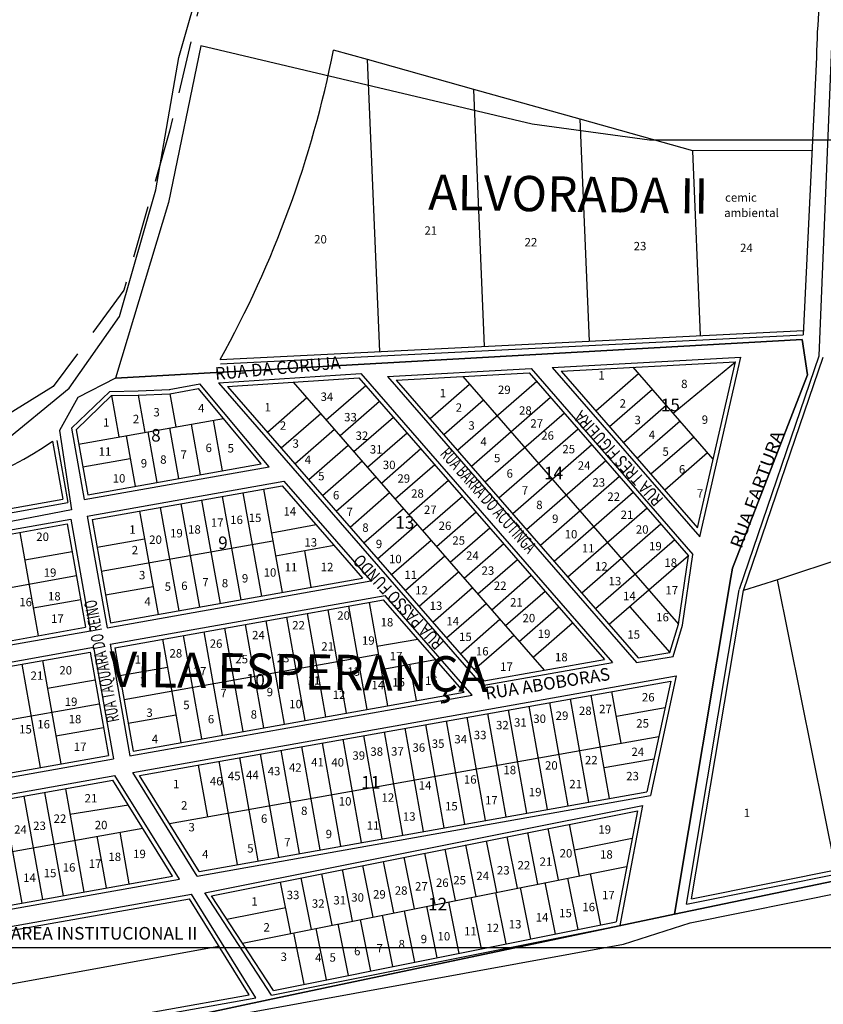
# Model space of a CAD drawing. Units: metres. Extents: x 423355 to 497533, y 7418034 to 7441460.
# Drawn here: x 438086 to 438469, y 7425967 to 7426436 of the extents above; entities that cross this region are included whole.
import ezdxf
from ezdxf.enums import TextEntityAlignment as Align

# ---------------------------------------------------------------- set-up
doc = ezdxf.new("R2010")
doc.units = ezdxf.units.M
doc.linetypes.add('DASHED', pattern=[0.75, 0.5, -0.25])
for name, color, linetype in [('BAIRROS', 1, 'Continuous'), ('DESENHO_LOTES', 3, 'Continuous'), ('DESENHO_QUADRAS', 2, 'Continuous'), ('FERROVIA_E_TOPONÍMIA', 7, 'Continuous'), ('MALHA_COORD_UTM', 8, 'Continuous'), ('MEIO_FIO', 8, 'Continuous'), ('NOME_BAIRROS', 1, 'Continuous'), ('NOME_LOTES', 7, 'Continuous'), ('NOME_QUADRAS', 7, 'Continuous'), ('NOME_RUAS', 7, 'Continuous'), ('PERIMETRO_URBANO', 7, 'DASHED')]:
    doc.layers.add(name, color=color, linetype=linetype)
doc.styles.add('ARIAL', font='arial.ttf')
doc.linetypes.add('TRACKS', pattern='A,3.81,[130,ltypeshp.shx,S=6.35,R=0,X=0,Y=0],3.81', length=7.62)

msp = doc.modelspace()

# ---------------------------------------------------------------- linework, layer by layer
at = {"layer": 'BAIRROS'}
msp.add_lwpolyline([(438580.1613, 7426378.606), (438386.1843, 7426378.606), (438330.2926, 7426386.2774), (438172.4807, 7426423.5385), (438157.1379, 7426349.0162), (438131.8043, 7426265.2844), (438458.9023, 7426283.655), (438461.4537, 7426266.8153), (438425.7332, 7426174.7074), (438424.9934, 7426170.2825), (438398.1774, 7426009.8826), (438585.1064, 7426048.8978)], dxfattribs=at)
for points in [[(438424.9934, 7426170.2825), (438425.7332, 7426174.7074), (438461.4537, 7426266.8153), (438458.9023, 7426283.655), (438131.8043, 7426265.2844), (438113.944, 7426256.0992), (438105.269, 7426240.2801), (438110.8822, 7426202.5184), (437941.4649, 7426169.8596), (437930.2384, 7426221.9095), (437805.2166, 7426134.6494), (437784.2946, 7426162.2052), (437687.3388, 7426131.3324), (437761.3314, 7426036.4179), (437804.196, 7425993.043), (437845.5298, 7425963.9563), (437921.1694, 7425908.6058), (438204.521, 7425969.0592), (438398.1774, 7426009.8826), (438424.9934, 7426170.2825)], [(438691.3094, 7425664.6695), (438682.881, 7425740.525), (438688.993, 7425771.0851), (438711.9132, 7425806.2293), (438718.0252, 7425844.4295), (438710.3851, 7425925.4139), (438623.2887, 7425907.0778), (438585.1064, 7426048.8978), (438398.1774, 7426009.8826), (438204.521, 7425969.0592), (437921.1694, 7425908.6058), (437951.901, 7425885.2578), (438049.0175, 7425811.4744), (438294.3866, 7425625.0577), (438383.8044, 7425557.1234), (438391.7957, 7425551.0521), (438405.9698, 7425546.7998), (438670.6569, 7425637.3845), (438693.5771, 7425644.2606), (438691.3094, 7425664.6695)]]:
    msp.add_lwpolyline(points, close=True, dxfattribs=at)
at = {"layer": 'DESENHO_LOTES'}
for p, q in [((438257.694, 7426277.9363), (438251.8419, 7426417.0633)), ((438307.6338, 7426280.4184), (438302.4856, 7426402.8102)), ((438357.5736, 7426282.9005), (438353.1239, 7426388.687)), ((438410.5082, 7426285.5314), (438406.8016, 7426373.6535)), ((438397.4559, 7426248.5476), (438427.1668, 7426273.0755)), ((438297.2594, 7426266.0768), (438400.0378, 7426148.0562)), ((438381.0377, 7426267.4007), (438360.6395, 7426249.637)), ((438416.5274, 7426226.6478), (438378.3845, 7426270.4474)), ((438216.48, 7426263.3863), (438336.0049, 7426126.1355)), ((438251.0946, 7426261.7055), (438232.2415, 7426245.2873)), ((438300.5431, 7426262.3062), (438281.69, 7426245.8879)), ((438332.5308, 7426263.6419), (438294.8246, 7426230.8054)), ((438130.0275, 7426256.9628), (438133.5305, 7426237.272)), ((438142.6846, 7426257.1831), (438145.8373, 7426239.4613)), ((438157.803, 7426257.8412), (438160.6054, 7426242.0886)), ((438387.605, 7426259.8594), (438367.2068, 7426242.0957)), ((438223.0473, 7426255.845), (438204.1941, 7426239.4268)), ((438257.6619, 7426254.1643), (438238.8088, 7426237.746)), ((438307.1104, 7426254.7649), (438288.2573, 7426238.3466)), ((438307.1104, 7426254.7649), (438288.2573, 7426238.3466)), ((438339.0981, 7426256.1007), (438301.3919, 7426223.2641)), ((438394.1723, 7426252.3182), (438373.7741, 7426234.5545)), ((438229.6146, 7426248.3038), (438210.7614, 7426231.8855)), ((438345.6654, 7426248.5594), (438307.9592, 7426215.7229)), ((438114.3319, 7426233.8566), (438183.2499, 7426246.1169)), ((438167.9895, 7426243.4022), (438172.2806, 7426219.2809)), ((438178.3271, 7426245.2412), (438182.6183, 7426221.1199)), ((438264.2292, 7426246.623), (438245.3761, 7426230.2048)), ((438400.7396, 7426244.7769), (438380.3414, 7426227.0132)), ((438136.9764, 7426237.885), (438141.2675, 7426213.7637)), ((438147.3141, 7426239.7241), (438151.6052, 7426215.6028)), ((438157.6518, 7426241.5631), (438161.9429, 7426217.4418)), ((438236.1819, 7426240.7625), (438217.3288, 7426224.3443)), ((438270.7966, 7426239.0818), (438251.9434, 7426222.6635)), ((438352.2328, 7426241.0181), (438314.5265, 7426208.1816)), ((438242.7492, 7426233.2213), (438223.8961, 7426216.803)), ((438358.8001, 7426233.4769), (438321.0938, 7426200.6404)), ((438407.3069, 7426237.2357), (438386.9088, 7426219.4719)), ((438650.7858, 7426237.2899), (438447.2042, 7426169.1915)), ((438277.3639, 7426231.5405), (438258.5107, 7426215.1223)), ((438413.8742, 7426229.6944), (438393.4761, 7426211.9307)), ((438116.2585, 7426223.0267), (438138.903, 7426227.055)), ((438249.3165, 7426225.68), (438230.4634, 7426209.2618)), ((438283.9312, 7426223.9993), (438265.078, 7426207.581)), ((438365.3674, 7426225.9356), (438327.6611, 7426193.0991)), ((438255.8838, 7426218.1388), (438237.0307, 7426201.7205)), ((438290.4985, 7426216.458), (438271.6453, 7426200.0398)), ((438371.9347, 7426218.3944), (438334.2284, 7426185.5579)), ((438192.5964, 7426210.7066), (438201.3537, 7426161.4795)), ((438202.4418, 7426212.4581), (438211.1992, 7426163.231)), ((438262.4511, 7426210.5975), (438243.598, 7426194.1792)), ((438378.502, 7426210.8531), (438340.7957, 7426178.0166)), ((438163.0601, 7426205.4522), (438171.8175, 7426156.2251)), ((438172.9055, 7426207.2036), (438181.6629, 7426157.9765)), ((438182.7509, 7426208.9551), (438191.5083, 7426159.728)), ((438297.0658, 7426208.9168), (438278.2126, 7426192.4985)), ((438143.3693, 7426201.9492), (438152.1266, 7426152.7221)), ((438153.2147, 7426203.7007), (438161.9721, 7426154.4736)), ((438269.0184, 7426203.0563), (438250.1653, 7426186.638)), ((438303.6331, 7426201.3755), (438284.7799, 7426184.9573)), ((438385.0693, 7426203.3119), (438347.363, 7426170.4754)), ((438275.5857, 7426195.515), (438256.7326, 7426179.0967)), ((438391.6366, 7426195.7706), (438353.9303, 7426162.9341)), ((438086.2658, 7426191.7907), (438095.0232, 7426142.5636)), ((438227.5239, 7426195.4075), (438206.1735, 7426191.4815)), ((438310.2004, 7426193.8343), (438291.3473, 7426177.416)), ((438145.7337, 7426188.6579), (438123.0893, 7426184.6295)), ((438125.1035, 7426173.3073), (438206.8205, 7426187.8445)), ((438282.153, 7426187.9738), (438263.2999, 7426171.5555)), ((438316.7677, 7426186.293), (438297.9146, 7426169.8747)), ((438398.2039, 7426188.2294), (438360.4976, 7426155.3928)), ((438111.2748, 7426182.5277), (438088.6303, 7426178.4993)), ((438236.0877, 7426185.5737), (438208.1387, 7426180.4343)), ((438221.9079, 7426182.9663), (438224.9828, 7426165.683)), ((438288.7203, 7426180.4325), (438269.8672, 7426164.0142)), ((438323.335, 7426178.7518), (438304.4819, 7426162.3335)), ((438404.7712, 7426180.6881), (438367.0649, 7426147.8516)), ((438295.2876, 7426172.8912), (438276.4345, 7426156.473)), ((437949.855, 7426142.131), (438113.289, 7426171.2055)), ((438329.9023, 7426171.2105), (438311.0492, 7426154.7922)), ((438447.2042, 7426169.1915), (438430.9651, 7426164.0619)), ((438474.8922, 7426030.9878), (438447.2042, 7426169.1915)), ((438127.1177, 7426161.985), (438149.7621, 7426166.0134)), ((438301.8549, 7426165.35), (438283.0018, 7426148.9317)), ((438336.4696, 7426163.6692), (438317.6165, 7426147.251)), ((438092.6587, 7426155.8549), (438115.3032, 7426159.8833)), ((438252.6826, 7426158.4224), (438261.44, 7426109.1952)), ((438232.9918, 7426154.9194), (438241.7492, 7426105.6923)), ((438242.8372, 7426156.6709), (438251.5946, 7426107.4438)), ((438308.4222, 7426157.8087), (438289.5691, 7426141.3905)), ((438343.0369, 7426156.128), (438324.1838, 7426139.7097)), ((438376.8686, 7426156.3891), (438395.9137, 7426134.5195)), ((438203.4555, 7426149.665), (438212.2129, 7426100.4379)), ((438213.3009, 7426151.4165), (438222.0583, 7426102.1893)), ((438223.1464, 7426153.1679), (438231.9037, 7426103.9408)), ((438314.9895, 7426150.2675), (438296.1364, 7426133.8492)), ((438349.6042, 7426148.5867), (438330.7511, 7426132.1685)), ((438173.9192, 7426144.4106), (438182.6766, 7426095.1834)), ((438183.7647, 7426146.162), (438192.522, 7426096.9349)), ((438193.6101, 7426147.9135), (438202.3675, 7426098.6864)), ((438154.2284, 7426140.9076), (438162.9858, 7426091.6805)), ((438164.0738, 7426142.6591), (438172.8312, 7426093.432)), ((438256.3923, 7426137.5697), (438275.7957, 7426141.0215)), ((438321.5569, 7426142.7262), (438302.7037, 7426126.308)), ((438097.125, 7426130.7491), (438105.8823, 7426081.5219)), ((438135.9626, 7426112.2657), (438257.0613, 7426133.8088)), ((438258.3507, 7426126.5608), (438284.3594, 7426131.1877)), ((438087.2795, 7426128.9976), (438096.0369, 7426079.7705)), ((438133.9484, 7426123.5879), (438156.5929, 7426127.6163)), ((438275.2236, 7426111.6473), (438272.1343, 7426129.0129)), ((438122.1339, 7426121.4861), (438099.4894, 7426117.4577)), ((438372.6998, 7426091.4072), (438368.3211, 7426116.0207)), ((438357.3876, 7426063.2906), (438348.6302, 7426112.5178)), ((438367.233, 7426065.0421), (438358.4757, 7426114.2692)), ((437960.7141, 7426081.0894), (438124.1481, 7426110.1639)), ((438327.8513, 7426058.0362), (438319.094, 7426107.2633)), ((438337.6968, 7426059.7877), (438328.9394, 7426109.0148)), ((438347.5422, 7426061.5392), (438338.7848, 7426110.7663)), ((438370.4181, 7426104.233), (438393.6446, 7426108.365)), ((438137.9768, 7426100.9434), (438160.6213, 7426104.9718)), ((438298.3151, 7426052.7818), (438289.5577, 7426102.0089)), ((438308.1605, 7426054.5333), (438299.4031, 7426103.7604)), ((438318.0059, 7426056.2847), (438309.2485, 7426105.5119)), ((438103.5178, 7426094.8133), (438126.1623, 7426098.8417)), ((438278.6242, 7426049.2788), (438269.8669, 7426098.506)), ((438288.4696, 7426051.0303), (438279.7123, 7426100.2574)), ((438157.5773, 7426053.1374), (438390.6677, 7426094.6036)), ((438249.088, 7426044.0244), (438240.3306, 7426093.2515)), ((438258.9334, 7426045.7759), (438250.176, 7426095.003)), ((438268.7788, 7426047.5274), (438260.0214, 7426096.7545)), ((438219.5517, 7426038.77), (438210.7943, 7426087.9971)), ((438229.3971, 7426040.5215), (438220.6397, 7426089.7486)), ((438239.2425, 7426042.2729), (438230.4852, 7426091.5001)), ((438199.8609, 7426035.267), (438191.1035, 7426084.4942)), ((438209.7063, 7426037.0185), (438200.9489, 7426086.2456)), ((438364.6142, 7426079.7631), (438388.3716, 7426083.9894)), ((438175.7913, 7426056.3777), (438171.4126, 7426080.9912)), ((438190.0154, 7426033.5156), (438181.2581, 7426082.7427)), ((438107.9841, 7426069.7074), (438116.7415, 7426020.4803)), ((438078.4478, 7426064.453), (438087.2052, 7426015.2259)), ((438088.2933, 7426066.2045), (438097.0506, 7426016.9774)), ((438098.1387, 7426067.956), (438106.896, 7426018.7288)), ((438138.0666, 7426061.7808), (438110.1734, 7426057.4007)), ((437971.5732, 7426020.0478), (438144.8527, 7426050.8737)), ((438342.8907, 7426026.2267), (438337.9892, 7426050.7415)), ((438352.9427, 7426028.2365), (438348.0412, 7426052.7513)), ((438127.5714, 7426022.4069), (438123.1927, 7426047.0205)), ((438138.4014, 7426024.3336), (438134.0227, 7426048.9471)), ((438323.2788, 7426022.3055), (438318.3773, 7426046.8203)), ((438333.0847, 7426024.2661), (438328.1833, 7426048.7809)), ((438350.4722, 7426040.593), (438377.9287, 7426046.0827)), ((438293.8611, 7426016.4237), (438288.9596, 7426040.9385)), ((438303.667, 7426018.3843), (438298.7655, 7426042.8991)), ((438313.4729, 7426020.3449), (438308.5714, 7426044.8597)), ((438274.2492, 7426012.5025), (438269.3477, 7426037.0173)), ((438284.0551, 7426014.4631), (438279.1537, 7426038.9779)), ((438192.3698, 7425996.1316), (438375.2796, 7426032.7025)), ((438254.6374, 7426008.5814), (438249.7359, 7426033.0962)), ((438264.4433, 7426010.5419), (438259.5418, 7426035.0567)), ((438225.2196, 7426002.6996), (438220.3181, 7426027.2144)), ((438235.0255, 7426004.6602), (438230.1241, 7426029.175)), ((438244.8315, 7426006.6208), (438239.93, 7426031.1356)), ((438352.2048, 7426002.5941), (438347.3033, 7426027.109)), ((438362.9913, 7426004.7508), (438358.0898, 7426029.2656)), ((438215.4137, 7426000.739), (438210.5122, 7426025.2538)), ((438329.6512, 7425998.0848), (438324.7497, 7426022.5996)), ((438341.4183, 7426000.4375), (438336.5168, 7426024.9523)), ((438306.117, 7425993.3794), (438301.2155, 7426017.8942)), ((438317.8841, 7425995.7321), (438312.9826, 7426020.2469)), ((438184.9708, 7426007.4781), (438212.9479, 7426013.0719)), ((438285.0343, 7425989.1641), (438280.1328, 7426013.6789)), ((438295.5756, 7425991.2717), (438290.6741, 7426015.7865)), ((438263.9515, 7425984.9488), (438259.05, 7426009.4636)), ((438274.4929, 7425987.0565), (438269.5914, 7426011.5713)), ((438232.3274, 7425978.6259), (438227.426, 7426003.1407)), ((438242.8688, 7425980.7335), (438237.9673, 7426005.2483)), ((438253.4102, 7425982.8412), (438248.5087, 7426007.356)), ((438221.7861, 7425976.5183), (438216.8846, 7426001.0331)), ((438076.9484, 7425975.8203), (438181.1431, 7425994.6541))]:
    msp.add_line(p, q, dxfattribs=at)
at = {"layer": 'DESENHO_QUADRAS'}
for p, q in [((438251.8419, 7426417.0633), (438235.7134, 7426421.5837)), ((438302.4831, 7426402.8699), (438251.8419, 7426417.0633)), ((438353.1239, 7426388.687), (438302.4831, 7426402.8699)), ((438406.8016, 7426373.6535), (438353.1239, 7426388.687)), ((438463.6469, 7426373.7041), (438406.8016, 7426373.6535)), ((438181.7877, 7426274.1636), (438459.5198, 7426287.9674)), ((438430.9651, 7426164.0619), (438468.987, 7426275.3285)), ((438344.1242, 7426268.6016), (438427.1668, 7426273.0755)), ((438409.0552, 7426194.0411), (438427.1668, 7426273.0755)), ((438265.5941, 7426264.3708), (438328.9248, 7426267.7827)), ((438328.9248, 7426267.7827), (438404.7712, 7426180.6881)), ((438344.1242, 7426268.6016), (438409.0552, 7426194.0411)), ((438185.149, 7426261.2964), (438247.811, 7426265.4762)), ((438185.149, 7426261.2964), (438307.3008, 7426121.0291)), ((438247.811, 7426265.4762), (438364.709, 7426131.2419)), ((438265.5941, 7426264.3708), (438380.8563, 7426132.015)), ((438113.1059, 7426240.7484), (438130.0275, 7426256.9628)), ((438130.0275, 7426256.9628), (438142.6846, 7426257.1831)), ((438142.6846, 7426257.1831), (438157.803, 7426257.8412)), ((438157.803, 7426257.8412), (438171.3358, 7426260.4003)), ((438201.3246, 7426224.4477), (438171.3358, 7426260.4003)), ((438113.1059, 7426240.7484), (438118.623, 7426209.7353)), ((438101.9044, 7426235.2007), (438106.8085, 7426207.6336)), ((438118.623, 7426209.7353), (438201.3246, 7426224.4477)), ((438120.7248, 7426197.9208), (438211.3027, 7426214.0344)), ((438211.3027, 7426214.0344), (438249.5963, 7426170.0617)), ((437943.3745, 7426178.5591), (438106.8085, 7426207.6336)), ((437945.4763, 7426166.7446), (438108.9103, 7426195.8191)), ((438108.9103, 7426195.8191), (438117.6677, 7426146.592)), ((438120.7248, 7426197.9208), (438129.4822, 7426148.6937)), ((438400.0378, 7426148.0562), (438404.7712, 7426180.6881)), ((438129.4822, 7426148.6937), (438249.5963, 7426170.0617)), ((438406.2583, 7426017.2259), (438430.9651, 7426164.0619)), ((438131.5839, 7426136.8792), (438259.5744, 7426159.6484)), ((438297.8681, 7426115.6757), (438259.5744, 7426159.6484)), ((437954.2336, 7426117.5175), (438117.6677, 7426146.592)), ((438395.9137, 7426134.5195), (438400.0378, 7426148.0562)), ((437956.3354, 7426105.703), (438119.7694, 7426134.7774)), ((438119.7694, 7426134.7774), (438128.5268, 7426085.5503)), ((438131.5839, 7426136.8792), (438140.3413, 7426087.6521)), ((438380.8563, 7426132.015), (438395.9137, 7426134.5195)), ((438307.3008, 7426121.0291), (438364.709, 7426131.2419)), ((438143.3532, 7426075.9995), (438396.3805, 7426121.0124)), ((438396.3805, 7426121.0124), (438384.9548, 7426068.1948)), ((438140.3413, 7426087.6521), (438297.8681, 7426115.6757)), ((437965.0928, 7426056.4758), (438128.5268, 7426085.5503)), ((437967.1946, 7426044.6613), (438130.6286, 7426073.7358)), ((438159.0768, 7426028.0117), (438130.6286, 7426073.7358)), ((438171.8014, 7426030.2753), (438143.3532, 7426075.9995)), ((438171.8014, 7426030.2753), (438384.9548, 7426068.1948)), ((438177.6624, 7426018.6858), (438380.4292, 7426059.2269)), ((438380.4292, 7426059.2269), (438370.3458, 7426006.2212)), ((438406.2583, 7426017.2259), (438543.5261, 7426044.7496)), ((437975.9519, 7425995.4342), (438159.0768, 7426028.0117)), ((438152.1106, 7426026.7724), (438159.0768, 7426028.0117)), ((437966.2392, 7425981.518), (438167.0858, 7426017.248)), ((438195.534, 7425971.5239), (438167.0858, 7426017.248)), ((438207.0772, 7425973.5774), (438177.6624, 7426018.6858)), ((438207.0772, 7425973.5774), (438370.3458, 7426006.2212)), ((437910.5091, 7425920.8187), (438195.534, 7425971.5239))]:
    msp.add_line(p, q, dxfattribs=at)
for centre, radius, start, end in [((437736.9919, 7426520.4413), 508.425, 331.027269, 348.788051), ((437987.5239, 7426404.2721), 204.1275, 256.095266, 304.079218)]:
    msp.add_arc(centre, radius, start, end, dxfattribs=at)
at = {"layer": 'FERROVIA_E_TOPONÍMIA', "linetype": 'TRACKS', "flags": 128}
for points in [[(436887.0217, 7426578.543), (436883.3696, 7426599.9802), (436869.4396, 7426770.6302), (436873.7296, 7426791.3502), (436895.2796, 7426828.2802), (436909.0496, 7426843.2502), (436941.5696, 7426869.1702), (436981.0696, 7426886.5802), (437109.7396, 7426898.5802), (437173.6896, 7426899.4602), (437212.8796, 7426883.4002), (437230.3496, 7426871.1302), (437295.4396, 7426812.3002), (437361.3296, 7426780.9502), (437382.5496, 7426775.1702), (437404.2796, 7426774.8802), (437426.2696, 7426776.0802), (437490.9896, 7426787.9502), (437511.4696, 7426787.4202), (437532.4496, 7426784.1302), (437571.8896, 7426770.8202), (437608.8196, 7426746.2702), (437624.7796, 7426731.7502), (437646.9396, 7426694.7402), (437669.9796, 7426589.7802), (437688.8896, 7426552.0202), (437716.5496, 7426517.0002), (437766.4296, 7426472.9402), (437781.8896, 7426455.4202), (437809.3096, 7426422.6502), (437830.7196, 7426384.8902), (437845.1296, 7426343.1402), (437873.4996, 7426284.8802), (437885.2096, 7426267.8702), (437916.8796, 7426239.8402), (437954.3196, 7426221.2802), (437995.0196, 7426215.9602), (438035.7496, 7426219.1302), (438056.7396, 7426224.3402), (438076.9896, 7426233.5402), (438109.7696, 7426260.4602), (438133.8096, 7426294.6402), (438151.1596, 7426355.0602), (438162.0196, 7426417.9902), (438173.5896, 7426458.6902), (438189.8996, 7426498.1302), (438224.2196, 7426553.7702), (438268.5196, 7426600.1502), (438286.2796, 7426611.3602), (438367.7896, 7426650.4302), (438389.7796, 7426654.8802), (438412.2596, 7426655.0902), (438498.4396, 7426652.4302), (438542.1396, 7426643.3602), (438606.0796, 7426638.9902), (438671.2496, 7426624.8802), (438712.9396, 7426611.0602), (438732.4096, 7426599.5402), (438764.5796, 7426572.7502), (438814.622, 7426531.7175), (438881.0491, 7426392.8502), (438967.7696, 7426224.7502), (438991.6596, 7426167.6902), (438996.2196, 7426137.6502), (438996.5796, 7426074.5502), (439000.6596, 7426032.7402), (439034.2496, 7425863.7802), (439052.6396, 7425802.4602), (439081.2796, 7425745.6702), (439119.8796, 7425723.9502), (439181.2596, 7425707.5302), (439223.5696, 7425710.1102), (439244.0896, 7425718.6602), (439279.0996, 7425743.7602), (439294.3496, 7425758.8102), (439319.0796, 7425794.1602), (439333.7796, 7425836.2502), (439337.0096, 7425856.2902), (439334.1796, 7425899.3502), (439327.8796, 7425918.6202), (439288.7296, 7425971.3902), (439271.1396, 7426008.9202), (439254.7496, 7426073.7402), (439253.4196, 7426116.8102), (439256.6396, 7426138.3502), (439272.0996, 7426177.1902), (439301.5896, 7426208.7902), (439336.6096, 7426232.8902), (439356.3796, 7426239.6802), (439487.3296, 7426248.1702), (439529.6296, 7426259.5102), (439629.6496, 7426337.8102), (439648.6696, 7426346.1102), (439672.6796, 7426361.9202)], [(437311.9478, 7426804.4457), (437361.3296, 7426780.9502), (437382.5496, 7426775.1702), (437404.2796, 7426774.8802), (437426.2696, 7426776.0802), (437490.9896, 7426787.9502), (437511.4696, 7426787.4202), (437532.4496, 7426784.1302), (437571.8896, 7426770.8202), (437608.8196, 7426746.2702), (437624.7796, 7426731.7502), (437646.9396, 7426694.7402), (437669.9796, 7426589.7802), (437688.8896, 7426552.0202), (437716.5496, 7426517.0002), (437766.4296, 7426472.9402), (437781.8896, 7426455.4202), (437809.3096, 7426422.6502), (437830.7196, 7426384.8902), (437845.1296, 7426343.1402), (437873.4996, 7426284.8802), (437885.2096, 7426267.8702), (437916.8796, 7426239.8402), (437954.3196, 7426221.2802), (437995.0196, 7426215.9602), (438035.7496, 7426219.1302), (438056.7396, 7426224.3402), (438076.9896, 7426233.5402), (438109.7696, 7426260.4602), (438133.8096, 7426294.6402), (438151.1596, 7426355.0602), (438162.0196, 7426417.9902), (438173.5896, 7426458.6902), (438189.8996, 7426498.1302), (438224.2196, 7426553.7702), (438268.5196, 7426600.1502), (438286.2796, 7426611.3602), (438367.7896, 7426650.4302), (438389.7796, 7426654.8802), (438412.2596, 7426655.0902), (438498.4396, 7426652.4302), (438542.1396, 7426643.3602), (438606.0796, 7426638.9902), (438671.2496, 7426624.8802), (438712.9396, 7426611.0602), (438732.4096, 7426599.5402), (438764.5796, 7426572.7502), (438814.622, 7426531.7175), (438881.0491, 7426392.8502), (438967.7696, 7426224.7502), (438991.6596, 7426167.6902), (438996.2196, 7426137.6502), (438996.5796, 7426074.5502), (439000.6596, 7426032.7402), (439034.2496, 7425863.7802), (439052.6396, 7425802.4602), (439081.2796, 7425745.6702), (439119.8796, 7425723.9502), (439181.2596, 7425707.5302), (439199.0771, 7425708.6166)]]:
    msp.add_lwpolyline(points, dxfattribs=at)
at = {"layer": 'MALHA_COORD_UTM'}
msp.add_line((440350.1847, 7425993.8302), (430799.1296, 7425993.8302), dxfattribs=at)
at = {"layer": 'MEIO_FIO'}
for p, q in [((438467.0944, 7426275.9753), (438473.2497, 7426427.283)), ((438465.7923, 7426418.2724), (438459.4231, 7426285.9601)), ((438181.8869, 7426272.1661), (438459.4231, 7426285.9601)), ((438339.9249, 7426270.3783), (438429.709, 7426275.2153)), ((438410.1271, 7426189.7648), (438429.709, 7426275.2153)), ((438429.0725, 7426164.7086), (438467.0944, 7426275.9753)), ((438180.9927, 7426263.0236), (438248.6677, 7426267.5378)), ((438248.6677, 7426267.5378), (438368.5371, 7426129.8915)), ((438261.3948, 7426266.1475), (438329.792, 7426269.8324)), ((438261.3948, 7426266.1475), (438380.082, 7426129.8587)), ((438329.792, 7426269.8324), (438406.8822, 7426181.3094)), ((438339.9249, 7426270.3783), (438410.1271, 7426189.7648)), ((438157.4314, 7426259.8064), (438172.1189, 7426262.5839)), ((438205.0679, 7426223.0823), (438172.1189, 7426262.5839)), ((438180.9927, 7426263.0236), (438306.5363, 7426118.8617)), ((438110.9493, 7426241.4519), (438129.2094, 7426258.9489)), ((438129.2094, 7426258.9489), (438142.6498, 7426259.1828)), ((438142.5976, 7426259.1812), (438157.716, 7426259.8393)), ((438110.9493, 7426241.4519), (438117.0042, 7426207.416)), ((438103.8735, 7426235.551), (438109.1279, 7426206.0148)), ((438117.0042, 7426207.416), (438205.0679, 7426223.0823)), ((438118.4054, 7426199.5396), (438212.0672, 7426216.2018)), ((438212.0672, 7426216.2018), (438253.4244, 7426168.7113)), ((437941.7557, 7426176.2397), (438109.1279, 7426206.0148)), ((437943.1569, 7426168.3634), (438110.5291, 7426198.1384)), ((438110.5291, 7426198.1384), (438119.987, 7426144.9732)), ((438118.4054, 7426199.5396), (438127.8634, 7426146.3743)), ((438401.9952, 7426147.6187), (438406.8822, 7426181.3094)), ((438127.8634, 7426146.3743), (438253.4244, 7426168.7113)), ((438403.8042, 7426014.694), (438428.9928, 7426164.3937)), ((438129.2645, 7426138.498), (438260.339, 7426161.8158)), ((438301.6961, 7426114.3253), (438260.339, 7426161.8158)), ((437952.6149, 7426115.1981), (438119.987, 7426144.9732)), ((438397.4654, 7426132.7501), (438401.9952, 7426147.6187)), ((437954.016, 7426107.3217), (438121.3882, 7426137.0968)), ((438121.3882, 7426137.0968), (438130.8462, 7426083.9315)), ((438129.2645, 7426138.498), (438138.7225, 7426085.3327)), ((438306.5363, 7426118.8617), (438368.5371, 7426129.8915)), ((438380.082, 7426129.8587), (438397.4654, 7426132.7501)), ((438140.0945, 7426077.4512), (438398.9657, 7426123.5037)), ((438398.9657, 7426123.5037), (438386.6259, 7426066.4607)), ((438138.7225, 7426085.3327), (438301.6961, 7426114.3253)), ((437963.474, 7426054.1565), (438130.8462, 7426083.9315)), ((437964.8752, 7426046.2801), (438131.6114, 7426075.9421)), ((438162.3355, 7426026.56), (438131.6114, 7426075.9421)), ((438170.8186, 7426028.0691), (438140.0945, 7426077.4512)), ((438170.8186, 7426028.0691), (438386.6259, 7426066.4607)), ((438174.3735, 7426020.0678), (438382.9489, 7426061.7703)), ((438382.9489, 7426061.7703), (438372.0588, 7426004.5242)), ((438403.8042, 7426014.694), (438545.88, 7426043.1817)), ((438405.5736, 7426005.8697), (438547.6494, 7426034.3574)), ((437974.3331, 7425993.1149), (438162.3355, 7426026.56)), ((437967.858, 7425983.8373), (438168.0686, 7426019.4543)), ((438198.7927, 7425970.0722), (438168.0686, 7426019.4543)), ((438206.1415, 7425971.3507), (438174.3735, 7426020.0678)), ((438206.1415, 7425971.3507), (438372.0588, 7426004.5242)), ((438373.8233, 7425995.6988), (438405.5736, 7426005.8697)), ((438195.3732, 7425963.09), (438373.8233, 7425995.6988)), ((437910.0044, 7425918.6975), (438198.7927, 7425970.0722))]:
    msp.add_line(p, q, dxfattribs=at)
msp.add_lwpolyline([(433577.2638, 7425195.0102, 0), (433574.3421, 7425192.1888, -0.40402534)], format="xyb", dxfattribs=at)
msp.add_arc((438713.5683, 7426417.2813), 247.778, 168.62754, 179.770824, dxfattribs=at)
at = {"layer": 'PERIMETRO_URBANO', "ltscale": 50}
msp.add_lwpolyline([(438528.6859, 7426652.7499), (438464.6001, 7426658.6111), (438401.0271, 7426659.3848), (438338.7146, 7426644.5496), (438282.424, 7426615.8943), (438240.9167, 7426580.6117), (438204.5168, 7426532.166), (438176.3594, 7426462.0202), (438157.6601, 7426383.0267), (438135.8818, 7426307.177), (438102.2263, 7426261.2749), (438056.5714, 7426233.2648), (438001.0459, 7426222.2366), (437959.1594, 7426228.3979), (437925.0942, 7426243.0869), (437898.6971, 7426262.8908), (437868.4015, 7426302.4985), (437841.1406, 7426369.5042), (437819.2013, 7426421.9889), (437792.4708, 7426459.5598)], dxfattribs=at)

# ---------------------------------------------------------------- texts
at = {"layer": 'NOME_BAIRROS', "linetype": 'ByBlock', "style": 'ARIAL'}
for s, p in [('ALVORADA II', (438280.7454, 7426345.5031)), ('VILA ESPERANÇA', (438128.7768, 7426118.3))]:
    msp.add_text(s, height=16.80949, rotation=359.185687, dxfattribs=at).set_placement(p)
at = {"layer": 'NOME_LOTES', "ltscale": 2, "style": 'ARIAL'}
for s, p in [('cemic', (438422.1974, 7426349.3622)), ('ambiental', (438421.7669, 7426342.0439)), ('21', (438279.0203, 7426333.6256)), ('20', (438226.4803, 7426329.4699)), ('22', (438326.7164, 7426328.0504)), ('23', (438378.6841, 7426326.1954)), ('24', (438429.3442, 7426325.3509)), ('1', (438361.8265, 7426264.6383)), ('29', (438314.0151, 7426257.7351)), ('8', (438401.2755, 7426260.5559)), ('34', (438229.5464, 7426254.4538)), ('1', (438286.2569, 7426256.1655)), ('4', (438171.1863, 7426248.9725)), ('1', (438202.8682, 7426249.4413)), ('2', (438293.8945, 7426249.2886)), ('28', (438324.0561, 7426247.8919)), ('2', (438371.9552, 7426251.2561)), ('2', (438140.1559, 7426243.8358)), ('3', (438149.9176, 7426247.0624)), ('33', (438240.7689, 7426244.7082)), ('3', (438379.0556, 7426243.3731)), ('9', (438411.0977, 7426243.5307)), ('1', (438125.9921, 7426242.1757)), ('2', (438210.1544, 7426240.6773)), ('3', (438299.9218, 7426240.7581)), ('27', (438329.4553, 7426241.7093)), ('32', (438246.2074, 7426235.8833)), ('26', (438334.6372, 7426235.9762)), ('4', (438385.813, 7426236.312)), ('6', (438174.7524, 7426230.0794)), ('5', (438185.267, 7426229.8723)), ('3', (438216.1816, 7426232.1468)), ('31', (438252.9981, 7426229.3753)), ('4', (438305.712, 7426233.0525)), ('25', (438344.7027, 7426229.4945)), ('11', (438123.8152, 7426228.3054)), ('8', (438153.1575, 7426224.5104)), ('7', (438162.8218, 7426226.8857)), ('4', (438221.9718, 7426224.4412)), ('5', (438312.1317, 7426225.2302)), ('5', (438392.3811, 7426228.3157)), ('9', (438143.9151, 7426222.7305)), ('30', (438259.1925, 7426221.9731)), ('24', (438352.045, 7426221.6581)), ('6', (438400.2003, 7426219.8617)), ('10', (438130.5381, 7426215.5433)), ('5', (438228.3915, 7426216.6189)), ('29', (438266.1326, 7426215.4732)), ('6', (438318.118, 7426217.8786)), ('23', (438359.02, 7426213.6154)), ('6', (438235.4383, 7426207.5376)), ('28', (438272.6579, 7426208.3431)), ('7', (438325.375, 7426209.8185)), ('22', (438366.1258, 7426206.821)), ('7', (438408.7954, 7426208.3999)), ('8', (438332.2544, 7426202.9044)), ('15', (438195.3224, 7426196.7501)), ('14', (438211.8921, 7426199.8358)), ('7', (438241.9301, 7426199.5988)), ('27', (438278.7782, 7426200.6148)), ('9', (438339.813, 7426196.3025)), ('21', (438372.462, 7426198.188)), ('17', (438177.297, 7426194.5022)), ('16', (438186.5072, 7426195.8037)), ('8', (438249.4208, 7426192.0754)), ('26', (438285.7837, 7426192.9491)), ('20', (438094.1367, 7426187.7354)), ('1', (438138.4381, 7426191.1676)), ('19', (438157.8593, 7426189.4153)), ('18', (438166.442, 7426191.2314)), ('10', (438345.7994, 7426188.9509)), ('20', (438379.6909, 7426191.1954)), ('20', (438147.9136, 7426186.3413)), ('13', (438221.857, 7426185.0569)), ('9', (438255.876, 7426184.2986)), ('25', (438292.3071, 7426185.9527)), ('11', (438353.9875, 7426182.2322)), ('19', (438385.9819, 7426183.2674)), ('2', (438139.6274, 7426181.3966)), ('24', (438298.8576, 7426178.7394)), ('11', (438212.4081, 7426173.1928)), ('12', (438229.6099, 7426173.3114)), ('10', (438262.1159, 7426177.1256)), ('12', (438360.2117, 7426173.632)), ('18', (438393.2774, 7426175.3913)), ('19', (438097.6698, 7426170.6555)), ('3', (438143.0631, 7426169.4431)), ('9', (438192.0754, 7426167.9458)), ('10', (438202.4258, 7426170.7157)), ('11', (438269.4277, 7426169.602)), ('23', (438306.2102, 7426171.6044)), ('5', (438155.2924, 7426163.9786)), ('6', (438163.1769, 7426164.389)), ('7', (438173.2325, 7426166.0905)), ('8', (438182.5122, 7426165.6297)), ('22', (438312.0624, 7426164.3987)), ('13', (438366.7102, 7426166.6018)), ('18', (438099.7021, 7426159.3938)), ('12', (438274.5785, 7426162.2222)), ('14', (438373.62, 7426159.4952)), ('17', (438393.7758, 7426162.2245)), ('16', (438086.0552, 7426156.6226)), ('4', (438145.6166, 7426156.8844)), ('13', (438281.4704, 7426154.8713)), ('21', (438319.7984, 7426156.4995)), ('20', (438237.4776, 7426150.1989)), ('16', (438389.3887, 7426149.4265)), ('17', (438101.1535, 7426148.7145)), ('22', (438216.049, 7426145.5776)), ('18', (438258.1319, 7426147.0222)), ('14', (438289.4659, 7426147.493)), ('20', (438325.717, 7426148.9795)), ('24', (438196.9242, 7426140.8771)), ('15', (438295.4941, 7426140.0581)), ('19', (438332.9795, 7426141.5169)), ('15', (438375.6393, 7426141.166)), ('26', (438176.7389, 7426136.8345)), ('21', (438229.8799, 7426135.4837)), ('19', (438249.2418, 7426138.2916)), ('28', (438157.5946, 7426132.2014)), ('17', (438262.489, 7426130.8665)), ('16', (438303.514, 7426133.1807)), ('18', (438341.1703, 7426130.3848)), ('1', (438141.0596, 7426129.2824)), ('25', (438188.9448, 7426129.4475)), ('23', (438208.6847, 7426129.9108)), ('17', (438315.0675, 7426125.8392)), ('21', (438091.4224, 7426121.5728)), ('20', (438105.1349, 7426124.1171)), ('27', (438169.1017, 7426123.638)), ('13', (438242.2961, 7426123.5136)), ('2', (438143.6407, 7426118.999)), ('11', (438223.3611, 7426119.2553)), ('14', (438253.8214, 7426117.0876)), ('15', (438263.6844, 7426118.3892)), ('16', (438279.281, 7426119.1831)), ('7', (438181.809, 7426113.2349)), ('9', (438203.8832, 7426113.7675)), ('12', (438235.3153, 7426112.4837)), ('19', (438107.6819, 7426109.1311)), ('5', (438164.137, 7426107.5743)), ('10', (438214.6, 7426108.0244)), ('26', (438382.5896, 7426111.2887)), ('3', (438146.5851, 7426103.9334)), ('8', (438196.2519, 7426103.0743)), ('29', (438341.5095, 7426102.5013)), ('28', (438352.5887, 7426104.8098)), ('27', (438362.2097, 7426105.6604)), ('16', (438094.617, 7426098.4128)), ('18', (438109.5495, 7426100.8556)), ('6', (438175.8525, 7426100.8274)), ('32', (438313.1164, 7426097.9888)), ('31', (438321.6948, 7426099.2659)), ('30', (438330.842, 7426101.0346)), ('25', (438379.8972, 7426098.8364)), ('15', (438085.9794, 7426096.0048)), ('33', (438302.5208, 7426093.2718)), ('4', (438149.1385, 7426091.3747)), ('35', (438282.5106, 7426089.1529)), ('34', (438293.2537, 7426091.2853)), ('17', (438112.0081, 7426087.7033)), ('39', (438244.7077, 7426083.5155)), ('38', (438253.2522, 7426085.3837)), ('37', (438263.1226, 7426085.4515)), ('36', (438273.3109, 7426087.302)), ('24', (438377.6117, 7426085.2778)), ('41', (438225.0619, 7426080.3159)), ('40', (438234.6686, 7426080.2434)), ('20', (438336.44, 7426078.7963)), ('22', (438355.4437, 7426081.3113)), ('44', (438194.0408, 7426074.2377)), ('43', (438204.3514, 7426076.0746)), ('42', (438214.4894, 7426077.7852)), ('18', (438316.6227, 7426076.6156)), ('1', (438159.2658, 7426069.9228)), ('46', (438176.8297, 7426071.2856)), ('45', (438185.3775, 7426073.7654)), ('16', (438297.7995, 7426072.1063)), ('21', (438347.9902, 7426069.9052)), ('23', (438375.1037, 7426073.7072)), ('14', (438276.3083, 7426069.2726)), ('19', (438328.7252, 7426066.09)), ('21', (438117.1591, 7426063.146)), ('10', (438238.2126, 7426061.6993)), ('12', (438258.5855, 7426063.4916)), ('17', (438307.8379, 7426062.2101)), ('2', (438163.1092, 7426059.752)), ('8', (438220.2562, 7426057.1685)), ('15', (438288.8237, 7426059.3631)), ('1', (438431.0418, 7426056.1635)), ('22', (438102.4136, 7426053.4426)), ('6', (438201.159, 7426053.466)), ('13', (438268.733, 7426054.4544)), ('24', (438083.5916, 7426048.2791)), ('23', (438092.6675, 7426050.0236)), ('20', (438121.9898, 7426050.4061)), ('3', (438166.6374, 7426049.369)), ('9', (438231.9692, 7426046.1217)), ('11', (438251.5495, 7426050.1963)), ('19', (438361.8496, 7426048.2665)), ('7', (438212.2187, 7426042.2539)), ('19', (438140.272, 7426036.63)), ('5', (438194.6024, 7426039.271)), ('20', (438343.401, 7426036.9435)), ('17', (438119.1629, 7426032.0047)), ('18', (438128.4969, 7426035.244)), ('4', (438173.1303, 7426036.5021)), ('21', (438333.855, 7426032.9695)), ('18', (438362.6412, 7426036.3898)), ('15', (438097.6912, 7426027.523)), ('16', (438106.7415, 7426030.211)), ('23', (438313.5382, 7426028.8307)), ('22', (438323.3649, 7426031.2366)), ('14', (438087.9091, 7426025.3169)), ('26', (438284.5017, 7426022.924)), ('25', (438292.7562, 7426024.1153)), ('24', (438303.727, 7426026.144)), ('28', (438264.8843, 7426019.1864)), ('27', (438274.5397, 7426021.1846)), ('1', (438196.5576, 7426013.9915)), ('33', (438213.4091, 7426017.0841)), ('31', (438235.633, 7426014.5664)), ('30', (438244.15, 7426015.9039)), ('29', (438254.5555, 7426017.3694)), ('17', (438363.5788, 7426017.0158)), ('32', (438225.3892, 7426012.996)), ('16', (438354.2309, 7426011.3437)), ('14', (438331.9774, 7426006.4273)), ('15', (438343.1807, 7426008.4486)), ('2', (438202.3799, 7426001.6688)), ('11', (438297.8593, 7425999.7869)), ('12', (438308.5005, 7426001.3719)), ('13', (438319.1792, 7426003.1453)), ('9', (438277.2465, 7425996.0826)), ('10', (438285.2387, 7425997.4175)), ('6', (438245.5005, 7425990.3314)), ('7', (438256.2295, 7425991.7117)), ('8', (438266.6894, 7425993.6548)), ('3', (438210.5025, 7425987.6223)), ('4', (438226.9626, 7425987.2239)), ('5', (438233.8036, 7425987.3059))]:
    msp.add_text(s, height=4, dxfattribs=at).set_placement(p)
at = {"layer": 'NOME_QUADRAS', "style": 'ARIAL'}
for s, p in [('15', (438391.5896, 7426249.509)), ('8', (438148.875, 7426235.0844)), ('14', (438335.9832, 7426217.0474)), ('13', (438265.133, 7426193.5673)), ('9', (438180.7795, 7426183.8693)), ('10', (438193.9176, 7426118.4065)), ('11', (438248.9255, 7426069.7788)), ('12', (438280.7259, 7426011.7375)), ('AREA INSTITUCIONAL II', (438082.0447, 7425997.8177))]:
    msp.add_text(s, height=6, dxfattribs=at).set_placement(p)
at = {"layer": 'NOME_RUAS', "style": 'ARIAL'}
for s, rotation, width, p, p2 in [('RUA DA CORUJA', 5.219618, 0.875927, (438179.5452, 7426264.4038), (438239.2623, 7426269.8591)), ('RUA TRES FIGUEIRA', 132.532624, 0.686208, (438393.157, 7426207.6995), (438354.0541, 7426250.3241)), ('RUA FARTURA', 69.74788, 0.985366, (438430.0167, 7426183.754), (438450.3479, 7426238.8577)), ('RUA BARRA DO ACUTINGA', 311.544279, 0.581197, (438286.1299, 7426228.956), (438328.3152, 7426181.3483)), ('RUA PASSO FUNDO', 133.210935, 0.719877, (438288.7789, 7426139.4069), (438248.8367, 7426181.9248)), ('RUA TAQUARA DO REINO', 100.766639, 0.56639, (438133.7398, 7426101.9816), (438122.7019, 7426160.0276)), ('RUA ABOBORAS', 9.060951, 0.894769, (438308.4795, 7426112.1075), (438367.7448, 7426121.5588))]:
    msp.add_text(s, height=6, rotation=rotation, dxfattribs=dict(at, width=width)).set_placement(p, p2, align=Align.FIT)

doc.saveas('drawing.dxf')
